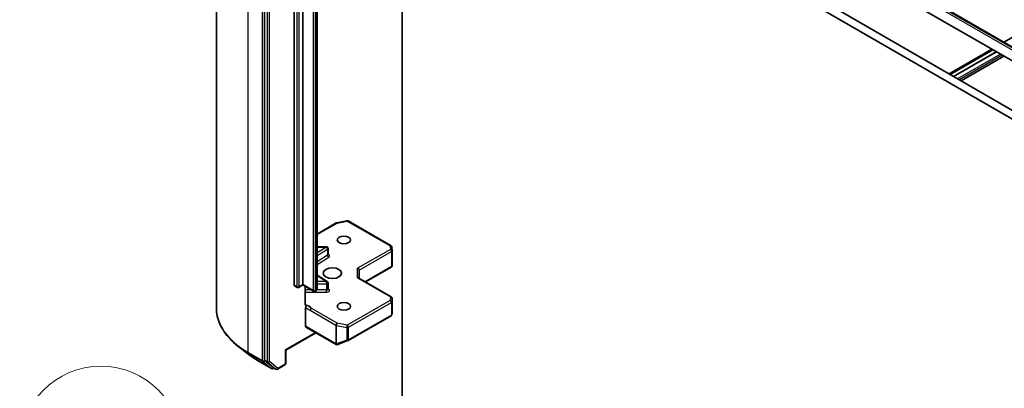
# Model space of a CAD drawing. Units: millimetres. Extents: x -1907 to 5647, y 32 to 1437.
# Drawn here: x -645 to -463, y 468 to 536 of the extents above; entities that cross this region are included whole.
import ezdxf

# ---------------------------------------------------------------- set-up
doc = ezdxf.new("R2010")
doc.units = ezdxf.units.MM
doc.header["$LTSCALE"] = 4
for name, color, linetype, lineweight in [('Symbol (TK)', 100, 'Continuous', 18), ('Visible (ISO)', 7, 'Continuous', 35), ('Visible Narrow (ISO)', 7, 'Continuous', 25)]:
    doc.layers.add(name, color=color, linetype=linetype, lineweight=lineweight)
doc.styles.add('Note Text (TK2)', font='MS PGothic.ttf')

# ---------------------------------------------------------------- blocks, each defined once
blk = doc.blocks.new('Balloon7')
at = {"layer": 'Symbol (TK)', "color": 100}
for p, q in [((281.035, 93.568), (278.515, 93.955)), ((278.537, 93.455), (272.896, 93.201)), ((278.537, 93.455), (281.035, 93.568)), ((278.56, 92.956), (281.035, 93.568))]:
    blk.add_line(p, q, dxfattribs=at)
at = {"layer": 'Symbol (TK)'}
blk.add_circle((269.908, 93.067), 3, dxfattribs=at)
at = {"layer": 'Symbol (TK)', "color": 7, "insert": (269.908, 93.061), "char_height": 2, "attachment_point": 5, "style": 'Note Text (TK2)'}
blk.add_mtext('4', dxfattribs=at)

msp = doc.modelspace()

# ---------------------------------------------------------------- linework, layer by layer
at = {"layer": 'Visible (ISO)'}
for p, q in [((-608.6443, 622.5), (-608.6443, 483.0565)), ((-599.7458, 612.7359), (-599.7458, 473.4697)), ((-594.3011, 487.2952), (-594.3011, 603.5644)), ((-592.6748, 603.6868), (-592.6748, 487.4177)), ((-590.0585, 486.5983), (-590.0585, 602.8674)), ((-557.4371, 586.4345), (-417.43, 505.6014)), ((-572.9111, 583.7031), (-431.8433, 502.2575)), ((-558.5407, 584.5231), (-418.5335, 503.69)), ((-574.3253, 448.9811), (-574.3253, 582.8866)), ((-574.3253, 582.8866), (-433.2575, 501.441)), ((-445.1096, 542.5569), (-463.2742, 532.0696)), ((-465.4813, 530.7953), (-473.3767, 526.2369)), ((-473.2091, 526.1401), (-465.3137, 530.6985)), ((-472.5727, 525.7726), (-464.6773, 530.3311)), ((-464.6631, 530.3229), (-472.5585, 525.7645)), ((-463.2742, 529.521), (-471.1696, 524.9626)), ((-590.0585, 496.7048), (-586.5109, 498.753)), ((-586.4176, 498.7878), (-584.5393, 499.1492)), ((-584.3326, 499.1144), (-576.4156, 494.5435)), ((-588.3461, 494.3623), (-590.0585, 494.3623)), ((-588.0461, 492.9192), (-588.0461, 494.0623)), ((-576.2662, 494.3017), (-576.2274, 493.656)), ((-576.2268, 493.638), (-576.2268, 490.8297)), ((-590.0585, 489.1469), (-588.1862, 487.9672)), ((-582.2803, 488.5398), (-582.2803, 490.0713)), ((-581.1146, 487.8668), (-576.2642, 490.6672)), ((-576.3147, 490.7395), (-576.2355, 490.6937)), ((-594.239, 487.1579), (-593.744, 486.8721)), ((-593.444, 486.8721), (-592.6748, 487.3163)), ((-592.6748, 487.4177), (-592.6748, 487.3163)), ((-590.7034, 486.1781), (-592.6748, 487.3163)), ((-588.0461, 486.5703), (-588.0461, 487.7134)), ((-582.3682, 488.5905), (-576.3768, 485.1314)), ((-592.2433, 483.7476), (-592.2433, 487.0672)), ((-590.267, 486.2569), (-590.4034, 486.1781)), ((-576.2268, 482.0633), (-576.2268, 484.8716)), ((-592.1798, 483.1406), (-592.1798, 479.7018)), ((-576.2725, 481.8352), (-576.2308, 482.0269)), ((-584.3326, 477.0682), (-576.4156, 481.6391)), ((-595.8396, 475.2828), (-590.2706, 478.4981)), ((-592.1177, 479.5645), (-586.5315, 476.3393)), ((-586.2983, 476.3109), (-586.2777, 476.3169)), ((-586.2531, 476.3251), (-584.3749, 477.0481)), ((-602.856, 474.6222), (-604.747, 476.1192)), ((-595.8396, 475.2828), (-595.9275, 475.3336)), ((-595.8396, 472.8433), (-595.8396, 475.2828)), ((-601.0693, 473.4165), (-598.453, 471.906)), ((-599.6967, 473.3413), (-598.1544, 472.0947)), ((-597.3465, 471.8), (-595.9896, 472.5834)), ((-597.9915, 471.9992), (-598.153, 471.906)), ((-597.6465, 471.8), (-598.1415, 472.0858))]:
    msp.add_line(p, q, dxfattribs=at)
for centre, start, end in [((-586.3609, 498.4932), 100.893395, 120), ((-584.4826, 498.8546), 60, 100.893395), ((-576.5656, 494.2837), 3.435621, 60), ((-588.3461, 494.0623), 0, 90), ((-576.5268, 493.638), 0, 3.435621), ((-588.3461, 487.7134), 0, 57.786314), ((-593.594, 487.1319), 240, 300), ((-590.5534, 486.4379), 240, 300), ((-576.5268, 484.8716), 0, 60), ((-576.5656, 481.8989), 300, 347.728136), ((-586.3815, 476.5991), 240, 286.102114), ((-586.3609, 476.6051), 286.102114, 291.051724), ((-584.4826, 477.328), 291.051724, 300), ((-596.1396, 472.8433), 300, 0), ((-598.303, 472.1658), 240, 300), ((-597.4965, 472.0598), 240, 300)]:
    msp.add_arc(centre, 0.3, start, end, dxfattribs=at)
for centre, major_axis in [((-585.1087, 495.6235), (-1.2295, 0)), ((-587.23, 489.4998), (-1.7, 0)), ((-585.1087, 483.3761), (-1.2295, 0))]:
    msp.add_ellipse(centre, major_axis=major_axis, ratio=0.57735027, dxfattribs=at)
for centre, major_axis, ratio, start_param, end_param in [((-576.5268, 490.8435), (0.01, -0.5736), 0.52273833, 1.29743098, 1.53751053), ((-582.5803, 490.1431), (-0.2772, 0.16), 0.71743894, 3.53429174, 5.10508806), ((-594.089, 487.4177), (-0.15, -0.2598), 0.57735027, 5.49778714, 6.28318531), ((-582.5803, 488.3666), (-0.2772, -0.16), 0.71743894, 3.53429174, 4.3196899), ((-576.5268, 482.0771), (-0.299, 0.0321), 0.75301932, 3.06081658, 3.25701601), ((-591.9677, 479.8243), (-0.15, -0.2598), 0.57735027, 5.49778714, 6.28318531), ((-599.5337, 473.5922), (-0.15, -0.2598), 0.57735027, 5.49778714, 6.19252542), ((-597.9915, 472.3456), (-0.15, -0.2598), 0.57735027, 6.19252542, 6.28318531)]:
    msp.add_ellipse(centre, major_axis=major_axis, ratio=ratio, start_param=start_param, end_param=end_param, dxfattribs=at)
for points, knots in [([(-588.0355, 492.8768), (-588.0355, 492.8768), (-588.0377, 492.8798), (-588.0432, 492.8936), (-588.0461, 492.9062), (-588.0461, 492.9192)], [5.092877496, 5.092877496, 5.092877496, 5.092877496, 5.27338026, 5.27338026, 5.497787144, 5.497787144, 5.497787144, 5.497787144]), ([(-590.267, 486.2569), (-590.2479, 486.2679), (-590.2288, 486.2807), (-590.1913, 486.3105), (-590.1728, 486.3276), (-590.1378, 486.3672), (-590.1213, 486.3898), (-590.0924, 486.4412), (-590.0801, 486.4699), (-590.0631, 486.5319), (-590.0585, 486.5651), (-590.0585, 486.5983)], [0, 0, 0, 0, 0.157079633, 0.157079633, 0.314159265, 0.314159265, 0.471238898, 0.471238898, 0.628318531, 0.628318531, 0.785398163, 0.785398163, 0.785398163, 0.785398163]), ([(-588.0461, 486.5703), (-588.0461, 486.5617), (-588.0449, 486.5532), (-588.0413, 486.5394), (-588.039, 486.5342), (-588.0363, 486.529), (-588.0355, 486.5279), (-588.0355, 486.5279)], [0.785398163, 0.785398163, 0.785398163, 0.785398163, 0.93375115, 0.93375115, 1.082104136, 1.082104136, 1.190307812, 1.190307812, 1.190307812, 1.190307812]), ([(-592.2433, 483.7476), (-592.2433, 483.6984), (-592.2326, 483.6469), (-592.2064, 483.5929), (-592.1942, 483.5748), (-592.1798, 483.5598)], [0.1514440253, 0.1514440253, 0.1514440253, 0.1514440253, 0.1695183242, 0.1695183242, 0.1791667634, 0.1791667634, 0.1791667634, 0.1791667634]), ([(-591.9321, 483.5254), (-591.9599, 483.5148), (-591.9874, 483.5082), (-592.0542, 483.5005), (-592.1008, 483.5079), (-592.15, 483.5338), (-592.1659, 483.5453), (-592.1798, 483.5598)], [0.0838963943, 0.0838963943, 0.0838963943, 0.0838963943, 0.0948543073, 0.0948543073, 0.1144259318, 0.1144259318, 0.1237212871, 0.1237212871, 0.1237212871, 0.1237212871]), ([(-592.1798, 483.1406), (-592.1798, 483.1726), (-592.1744, 483.2074), (-592.1533, 483.2788), (-592.1378, 483.3147), (-592.0989, 483.3826), (-592.0758, 483.414), (-592.0318, 483.461), (-592.0122, 483.4782), (-591.9722, 483.5067), (-591.952, 483.5178), (-591.9321, 483.5254)], [0, 0, 0, 0, 0.0117665923, 0.0117665923, 0.0235204902, 0.0235204902, 0.0352497127, 0.0352497127, 0.043804298, 0.043804298, 0.0523478017, 0.0523478017, 0.0523478017, 0.0523478017]), ([(-604.747, 476.1192), (-605.2448, 476.5132), (-605.7005, 476.9263), (-606.5206, 477.7845), (-606.8849, 478.2298), (-607.5153, 479.1461), (-607.7815, 479.6173), (-608.2101, 480.5782), (-608.3725, 481.0679), (-608.5896, 482.0573), (-608.6443, 482.5569), (-608.6443, 483.0565)], [1.726057244, 1.726057244, 1.726057244, 1.726057244, 1.852084693, 1.852084693, 1.978112143, 1.978112143, 2.104139592, 2.104139592, 2.230167041, 2.230167041, 2.35619449, 2.35619449, 2.35619449, 2.35619449]), ([(-602.856, 474.6222), (-602.7476, 474.5364), (-602.637, 474.4517), (-602.4114, 474.2843), (-602.2964, 474.2016), (-602.0622, 474.0385), (-601.943, 473.9581), (-601.7003, 473.7994), (-601.5769, 473.7212), (-601.3261, 473.5671), (-601.1987, 473.4912), (-601.0693, 473.4165)], [4.557128063, 4.557128063, 4.557128063, 4.557128063, 4.588180247, 4.588180247, 4.61923243, 4.61923243, 4.650284613, 4.650284613, 4.681336797, 4.681336797, 4.71238898, 4.71238898, 4.71238898, 4.71238898])]:
    msp.add_open_spline(points, degree=3, knots=knots, dxfattribs=at)
msp.add_open_spline([(-576.2642, 490.6672), (-576.2528, 490.6737), (-576.2422, 490.6834), (-576.2355, 490.6937)], degree=3, dxfattribs=at)
at = {"layer": 'Visible Narrow (ISO)'}
for p, q in [((-602.7864, 474.8915), (-602.7864, 614.3351)), ((-600.1701, 612.8246), (-600.1701, 473.381)), ((-599.2509, 612.4501), (-599.2509, 473.1839)), ((-598.8266, 473.1839), (-598.8266, 612.4501)), ((-593.8061, 603.2786), (-593.8061, 487.0095)), ((-593.3819, 487.0095), (-593.3819, 603.2786)), ((-590.7656, 602.5846), (-590.7656, 486.3154)), ((-590.3413, 486.3154), (-590.3413, 602.5846)), ((-590.2049, 602.6633), (-590.2049, 486.3942)), ((-418.0335, 505.3725), (-558.0407, 586.2056)), ((-557.6871, 586.4098), (-417.68, 505.5766)), ((-465.3349, 530.7107), (-473.2303, 526.1523)), ((-464.6278, 530.3025), (-472.5232, 525.7441)), ((-463.9207, 529.8942), (-471.8161, 525.3358)), ((-463.5671, 529.6901), (-471.4625, 525.1317)), ((-590.0585, 496.6033), (-586.3609, 498.7381)), ((-586.3609, 498.7381), (-584.4826, 499.0996)), ((-584.4826, 499.0996), (-576.5656, 494.5287)), ((-576.5656, 494.5287), (-576.5268, 493.883)), ((-590.0585, 494.3072), (-588.3461, 494.3072)), ((-588.3461, 494.3072), (-590.0585, 493.2283)), ((-590.0585, 492.727), (-588.1249, 493.9452)), ((-588.1249, 492.8021), (-590.0585, 491.5839)), ((-588.3461, 494.3072), (-588.3461, 494.3623)), ((-588.1249, 493.9452), (-588.1249, 492.8021)), ((-576.5268, 493.883), (-582.5803, 490.388)), ((-582.2803, 490.0713), (-576.3147, 493.5156)), ((-576.3147, 493.5156), (-576.3147, 490.7395)), ((-590.0585, 491.0826), (-587.9037, 492.4402)), ((-590.0585, 489.0373), (-588.3461, 487.9583)), ((-582.5803, 488.6115), (-582.5803, 490.388)), ((-576.3147, 490.7395), (-581.2025, 487.9175)), ((-593.8061, 487.0095), (-594.3011, 487.2952)), ((-592.6748, 487.4177), (-593.3819, 487.0095)), ((-590.7656, 486.3154), (-592.6748, 487.4177)), ((-588.3461, 487.9583), (-590.0585, 487.9583)), ((-590.0585, 487.5402), (-588.3461, 487.5402)), ((-588.3461, 487.5402), (-588.3461, 487.9583)), ((-588.3461, 487.5402), (-588.3461, 486.3971)), ((-582.5803, 488.6115), (-576.5268, 485.1166)), ((-591.0827, 486.3971), (-592.2433, 486.3971)), ((-592.2433, 485.9789), (-588.3461, 485.9789)), ((-590.2049, 486.3942), (-590.3413, 486.3154)), ((-588.3461, 486.3971), (-590.1179, 486.3971)), ((-588.3461, 485.9789), (-588.3461, 486.3971)), ((-587.9037, 486.5594), (-588.0461, 486.6491)), ((-576.5656, 484.4709), (-584.4826, 479.9)), ((-584.2705, 479.5326), (-576.3535, 484.1035)), ((-576.5268, 485.1166), (-576.5656, 484.4709)), ((-576.3535, 484.1035), (-576.3535, 481.7765)), ((-576.2658, 484.2199), (-576.227, 484.8656)), ((-576.2658, 481.8929), (-576.2658, 484.2199)), ((-576.227, 484.8656), (-576.227, 482.0711)), ((-591.3577, 482.6565), (-586.573, 479.894)), ((-586.3609, 480.2615), (-591.1456, 483.0239)), ((-576.3535, 481.7765), (-584.2705, 477.2056)), ((-576.227, 482.0711), (-576.2658, 481.8929)), ((-586.573, 479.894), (-586.573, 476.4826)), ((-586.4557, 476.4408), (-586.4557, 479.8522)), ((-586.4557, 479.8522), (-584.5775, 479.4907)), ((-584.4826, 479.9), (-586.3609, 480.2615)), ((-590.3585, 478.5488), (-595.9275, 475.3336)), ((-586.5936, 476.4767), (-592.1798, 479.7018)), ((-584.5775, 479.4907), (-584.5775, 477.1637)), ((-584.2705, 477.2056), (-584.2705, 479.5326)), ((-586.573, 476.4826), (-586.5936, 476.4767)), ((-584.5775, 477.1637), (-586.4557, 476.4408)), ((-600.1701, 473.381), (-602.7864, 474.8915)), ((-602.7372, 474.7631), (-600.1209, 473.2526)), ((-601.0822, 473.4254), (-602.7372, 474.7631)), ((-595.9275, 475.3336), (-595.9275, 472.7208)), ((-598.4659, 471.9149), (-601.0822, 473.4254)), ((-600.1209, 473.2526), (-598.4659, 471.9149)), ((-599.2509, 473.1839), (-599.7458, 473.4697)), ((-599.7458, 473.381), (-599.7458, 473.4697)), ((-599.6967, 473.3413), (-599.7458, 473.381)), ((-599.6967, 473.3413), (-599.2017, 473.0555)), ((-599.2017, 473.0555), (-597.6595, 471.8089)), ((-597.2844, 471.9374), (-598.8266, 473.1839)), ((-595.9275, 472.7208), (-597.2844, 471.9374)), ((-597.6595, 471.8089), (-598.1544, 472.0947)), ((-598.0908, 472.0433), (-598.1544, 472.0947)), ((-598.0793, 472.0499), (-598.0908, 472.0433))]:
    msp.add_line(p, q, dxfattribs=at)
for centre, major_axis, ratio, start_param, end_param in [((-586.3609, 498.4932), (-0.15, 0.2598), 0.57735027, 5.49778714, 6.28318531), ((-586.3609, 498.4932), (-0.0567, 0.2946), 0.25819889, 5.64266299, 6.28318531), ((-584.4826, 498.8546), (-0.0567, 0.2946), 0.25819889, 5.64266299, 6.28318531), ((-584.4826, 498.8546), (0.15, 0.2598), 0.57735027, 0, 0.78539816), ((-576.5656, 494.2837), (0.15, 0.2598), 0.57735027, 0, 0.78539816), ((-576.5656, 494.2837), (0.2995, 0.018), 0.81600655, 0, 1.52184661), ((-588.3461, 494.0623), (0.1599, -0.2538), 0.60198442, 0.76260856, 2.33340489), ((-588.3461, 494.0623), (0.3, 0), 0.57735027, 5.54142038, 6.28318531), ((-588.3461, 492.9192), (0.3, 0), 0.57735027, 5.54142038, 6.28318531), ((-587.9037, 492.6851), (-0.1599, 0.2538), 0.60198442, 0.76260856, 2.33340489), ((-588.3461, 492.6742), (0.6, 0), 0.57735027, 5.54142038, 7.33038286), ((-576.5268, 493.638), (0.2995, 0.018), 0.81600655, 0, 1.52184661), ((-576.5268, 493.638), (0.15, -0.2598), 0.57735027, 0.78539816, 2.35619449), ((-576.5268, 493.638), (0.3, 0), 0.57735027, 5.49778714, 6.28318531), ((-588.3461, 487.7134), (0.1599, 0.2538), 0.60198442, 0, 0.80818777), ((-588.3461, 487.7134), (0.3, 0), 0.57735027, 4.71238898, 6.28318531), ((-593.594, 487.1319), (-0.3, 0), 0.57735027, 0.78539816, 2.35619449), ((-593.594, 487.1319), (-0.15, -0.2598), 0.57735027, 5.49778714, 6.28318531), ((-593.594, 487.1319), (0.15, -0.2598), 0.57735027, 0, 0.78539816), ((-590.5534, 486.4379), (-0.3, 0), 0.57735027, 0.78539816, 2.35619449), ((-590.5534, 486.4379), (-0.15, -0.2598), 0.57735027, 5.49778714, 6.28318531), ((-590.5534, 486.4379), (0.15, -0.2598), 0.57735027, 0, 0.78539816), ((-590.417, 486.5167), (0.15, -0.2598), 0.57735027, 0, 0.78539816), ((-590.5585, 486.5983), (0.5, 0), 0.57735027, 5.49778714, 6.28318531), ((-588.3461, 486.5703), (0.3, 0), 0.57735027, 4.71238898, 6.28318531), ((-588.3461, 486.3254), (0.6, 0), 0.57735027, 4.71238898, 7.02495024), ((-587.9037, 486.8043), (-0.1599, -0.2538), 0.60198442, 0.13811598, 0.80818777), ((-592.594, 482.7987), (1.5, 0), 0.57735027, 0.26308334, 1.3232491), ((-576.5656, 484.2259), (0.2995, -0.018), 0.81600655, 0.04894971, 1.61974604), ((-576.5656, 484.2259), (0.15, -0.2598), 0.57735027, 0.78539816, 2.35619449), ((-576.5268, 484.8716), (0.15, 0.2598), 0.57735027, 0, 0.78539816), ((-576.5268, 484.8716), (0.2995, -0.018), 0.81600655, 0.04894971, 1.61974604), ((-576.5656, 484.2259), (0.3, 0), 0.57735027, 5.49778714, 6.24853803), ((-576.5268, 484.8716), (0.3, 0), 0.57735027, 6.24853803, 6.28318531), ((-588.6443, 483.0565), (-20, 0), 0.57735027, 0, 0.78539816), ((-591.1456, 482.779), (-0.15, -0.2598), 0.57735027, 3.92699082, 5.49778714), ((-576.5656, 481.8989), (0.15, -0.2598), 0.57735027, 0, 0.78539816), ((-576.5656, 481.8989), (0.3, 0), 0.57735027, 5.49778714, 6.24853803), ((-576.5656, 481.8989), (0.2931, -0.0638), 0.98941889, 0, 0.19619943), ((-586.3609, 480.0165), (-0.15, -0.2598), 0.57735027, 3.92699082, 5.49778714), ((-586.3609, 480.0165), (0.3, 0), 0.57735027, 3.92699082, 4.39063843), ((-586.3609, 480.0165), (0.0567, 0.2946), 0.25819889, 0.64052231, 2.21131864), ((-584.4826, 479.655), (-0.0567, -0.2946), 0.25819889, 3.78211497, 5.35291129), ((-584.4826, 479.655), (-0.15, 0.2598), 0.57735027, 3.92699082, 5.49778714), ((-584.4826, 479.655), (0.3, 0), 0.57735027, 4.39063843, 5.49778714), ((-586.3815, 476.5991), (0.0832, -0.2882), 0.80829038, 4.90978454, 6.28318531), ((-586.3815, 476.5991), (-0.15, -0.2598), 0.57735027, 5.49778714, 6.28318531), ((-586.3609, 476.6051), (-0.3, 0), 0.57735027, 0.78539816, 1.24904577), ((-586.3609, 476.6051), (0.0832, -0.2882), 0.80829038, 4.90978454, 6.28318531), ((-586.3609, 476.6051), (0.1078, -0.28), 0.53605627, 5.12125959, 6.28318531), ((-584.4826, 477.328), (-0.3, 0), 0.57735027, 1.24904577, 2.35619449), ((-584.4826, 477.328), (0.1078, -0.28), 0.53605627, 5.12125959, 6.28318531), ((-584.4826, 477.328), (0.15, -0.2598), 0.57735027, 0, 0.78539816), ((-588.6443, 482.8997), (19.9305, 0), 0.57735027, 3.7717299, 3.92699082), ((-588.6443, 480.6065), (-17.59, 0), 0.57735027, 0.63013725, 0.78539816), ((-602.5743, 475.014), (-0.15, -0.2598), 0.57735027, 5.49778714, 6.19252542), ((-600.9193, 473.6763), (-0.15, -0.2598), 0.57735027, 6.19252542, 6.28318531), ((-599.958, 473.5035), (0.3, 0), 0.57735027, 3.92699082, 5.49778714), ((-599.958, 473.5035), (-0.15, -0.2598), 0.57735027, 5.49778714, 6.19252542), ((-599.958, 473.5035), (-0.1886, -0.2333), 0.8131434, 0.12734403, 1.69814035), ((-599.0387, 473.3064), (0.3, 0), 0.57735027, 3.92699082, 5.49778714), ((-599.0387, 473.3064), (-0.15, -0.2598), 0.57735027, 5.49778714, 6.19252542), ((-599.0387, 473.3064), (-0.1886, -0.2333), 0.8131434, 0.12734403, 1.69814035), ((-596.1396, 472.8433), (0.15, -0.2598), 0.57735027, 0, 0.78539816), ((-596.1396, 472.8433), (0.3, 0), 0.57735027, 5.49778714, 6.28318531), ((-598.303, 472.1658), (-0.1886, -0.2333), 0.8131434, 0.12734403, 1.69814035), ((-598.303, 472.1658), (-0.15, -0.2598), 0.57735027, 6.19252542, 6.28318531), ((-598.303, 472.1658), (0.15, -0.2598), 0.57735027, 0, 0.78539816), ((-597.4965, 472.0598), (-0.1886, -0.2333), 0.8131434, 0.12734403, 1.69814035), ((-597.4965, 472.0598), (-0.15, -0.2598), 0.57735027, 6.19252542, 6.28318531), ((-597.4965, 472.0598), (0.15, -0.2598), 0.57735027, 0, 0.78539816)]:
    msp.add_ellipse(centre, major_axis=major_axis, ratio=ratio, start_param=start_param, end_param=end_param, dxfattribs=at)
for points, knots in [([(-591.1456, 483.0239), (-591.3148, 483.1642), (-591.5353, 483.339), (-591.8352, 483.4833), (-591.8839, 483.5049), (-591.9321, 483.5254)], [0, 0, 0, 0, 0.096428571, 0.096428571, 0.114793845, 0.114793845, 0.114793845, 0.114793845]), ([(-592.1798, 483.1406), (-592.1328, 483.1163), (-592.0861, 483.0921), (-591.8121, 482.946), (-591.585, 482.7877), (-591.3577, 482.6565)], [-0.116338218, -0.116338218, -0.116338218, -0.116338218, -0.096428571, -0.096428571, 0, 0, 0, 0])]:
    msp.add_open_spline(points, degree=3, knots=knots, dxfattribs=at)

# ---------------------------------------------------------------- block references
at = {"layer": 'Symbol (TK)', "xscale": 5, "yscale": 5, "zscale": 5}
msp.add_blockref('Balloon7', (-1979.5, -8), dxfattribs=at)

doc.saveas('drawing.dxf')
